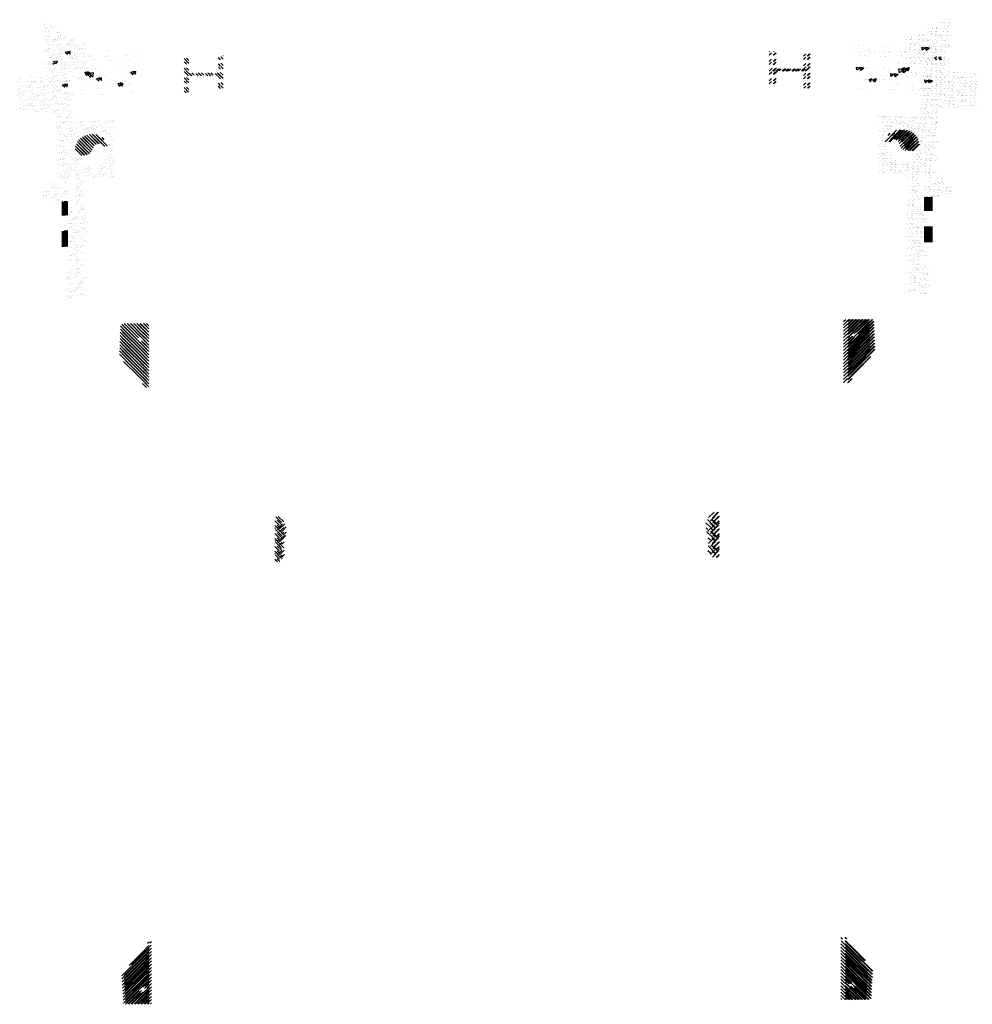
# Model space of a CAD drawing. Extents: x -1223027 to 741920, y -33706 to 1228284.
# Drawn here: x -238802 to 243949, y 713687 to 1212498 of the extents above; entities that cross this region are included whole.
import ezdxf

# ---------------------------------------------------------------- set-up
doc = ezdxf.new("R2010")
doc.units = 0
doc.header["$LTSCALE"] = 96
doc.layers.get('0').update_dxf_attribs({"linetype": 'CONTINUOUS'})
doc.layers.add('DIM', color=1, linetype='CONTINUOUS')
doc.layers.add('T3', color=3, linetype='CONTINUOUS')

# ---------------------------------------------------------------- blocks, each defined once
blk = doc.blocks.new('*X')
at = {"color": 0}
for p, q in [((6080.5, 1273.9), (6080.5, 1273.9)), ((6117.9, 1274), (6117.9, 1274)), ((6132.8, 1273.4), (6132.8, 1273.4)), ((6142.5, 1274.7), (6142.5, 1274.7)), ((6155.3, 1274), (6155.3, 1274)), ((6077.9, 1266.2), (6077.9, 1266.2)), ((6079.6, 1258.8), (6079.6, 1258.8)), ((6085.6, 1270.7), (6085.6, 1270.7)), ((6089.7, 1259.7), (6089.7, 1259.7)), ((6091.5, 1247.9), (6091.5, 1247.9)), ((6094.2, 1268.4), (6094.2, 1268.4)), ((6100.5, 1269.2), (6100.5, 1269.2)), ((6103.8, 1259.1), (6103.8, 1259.1)), ((6105.2, 1271.6), (6105.2, 1271.6)), ((6105.9, 1248.5), (6105.9, 1248.5)), ((6110.2, 1270.5), (6110.2, 1270.5)), ((6115.6, 1269.3), (6115.6, 1269.3)), ((6120.4, 1259.6), (6120.4, 1259.6)), ((6123, 1270.7), (6123, 1270.7)), ((6126.5, 1272.6), (6126.5, 1272.6)), ((6127.6, 1258.4), (6127.6, 1258.4)), ((6129.8, 1256.4), (6129.8, 1256.4)), ((6136.6, 1272), (6136.6, 1272)), ((6137.3, 1248.9), (6137.3, 1248.9)), ((6141.2, 1259.1), (6141.2, 1259.1)), ((6152.8, 1260.7), (6152.8, 1260.7)), ((6160.3, 1270.8), (6160.3, 1270.8)), ((6163.6, 1268.9), (6163.6, 1268.9)), ((6074.3, 1224.2), (6074.3, 1224.2)), ((6076.1, 1228.9), (6076.1, 1228.9)), ((6079.3, 1235.3), (6079.3, 1235.3)), ((6089, 1236.6), (6089, 1236.6)), ((6090.2, 1243.8), (6090.2, 1243.8)), ((6090.5, 1236.6), (6090.5, 1236.6)), ((6093.7, 1245.8), (6093.7, 1245.8)), ((6095.3, 1240.6), (6095.3, 1240.6)), ((6104.2, 1236.3), (6104.2, 1236.3)), ((6105.3, 1238.8), (6105.3, 1238.8)), ((6106.7, 1225.3), (6106.7, 1225.3)), ((6111.6, 1239.6), (6111.6, 1239.6)), ((6113.5, 1229), (6113.5, 1229)), ((6116.1, 1225.3), (6116.1, 1225.3)), ((6118.3, 1223.3), (6118.3, 1223.3)), ((6121.2, 1236.4), (6121.2, 1236.4)), ((6121.3, 1240.9), (6121.3, 1240.9)), ((6127.6, 1243.9), (6127.6, 1243.9)), ((6132.6, 1240.7), (6132.6, 1240.7)), ((6137.6, 1243), (6137.6, 1243)), ((6138.1, 1225.7), (6138.1, 1225.7)), ((6140.2, 1246.8), (6140.2, 1246.8)), ((6143.9, 1243.8), (6143.9, 1243.8)), ((6150.9, 1229.1), (6150.9, 1229.1)), ((6152.2, 1235.9), (6152.2, 1235.9)), ((6153.6, 1245.1), (6153.6, 1245.1)), ((6153.6, 1237.6), (6153.6, 1237.6)), ((6154.4, 1233.8), (6154.4, 1233.8)), ((6164.8, 1224.3), (6164.8, 1224.3)), ((6165, 1244), (6165, 1244)), ((5846.9, 1204.7), (5846.9, 1204.7)), ((5850.5, 1207.2), (5850.5, 1207.2)), ((5852.7, 1205.2), (5852.7, 1205.2)), ((5853.1, 1205.6), (5853.1, 1205.6)), ((5855.3, 1198.4), (5855.3, 1198.4)), ((5861.6, 1198.5), (5861.6, 1198.5)), ((5862.9, 1206.8), (5862.9, 1206.8)), ((5863.1, 1195.6), (5863.1, 1195.6)), ((6075, 1201.1), (6075, 1201.1)), ((6080, 1214.8), (6080, 1214.8)), ((6082.2, 1212.8), (6082.2, 1212.8)), ((6084.1, 1204.9), (6084.1, 1204.9)), ((6085.8, 1198.9), (6085.8, 1198.9)), ((6090.3, 1205.7), (6090.3, 1205.7)), ((6091.2, 1213.5), (6091.2, 1213.5)), ((6092.7, 1203.2), (6092.7, 1203.2)), ((6099.9, 1213.8), (6099.9, 1213.8)), ((6100.1, 1207), (6100.1, 1207)), ((6105, 1210.6), (6105, 1210.6)), ((6107.4, 1202.2), (6107.4, 1202.2)), ((6116.4, 1209.1), (6116.4, 1209.1)), ((6121.9, 1213.3), (6121.9, 1213.3)), ((6122.6, 1210), (6122.6, 1210)), ((6123.2, 1199), (6123.2, 1199)), ((6128.8, 1213.7), (6128.8, 1213.7)), ((6132.4, 1211.2), (6132.4, 1211.2)), ((6137.3, 1213.9), (6137.3, 1213.9)), ((6138.9, 1202.6), (6138.9, 1202.6)), ((6140.7, 1202.8), (6140.7, 1202.8)), ((6142.3, 1210.6), (6142.3, 1210.6)), ((6142.9, 1200.8), (6142.9, 1200.8)), ((6148.7, 1213.4), (6148.7, 1213.4)), ((6154.3, 1214.5), (6154.3, 1214.5)), ((6154.9, 1214.2), (6154.9, 1214.2)), ((6160.6, 1199), (6160.6, 1199)), ((6164.7, 1215.5), (6164.7, 1215.5)), ((6169.6, 1202.5), (6169.6, 1202.5)), ((6189.4, 1201.7), (6189.4, 1201.7)), ((6197.9, 1199.1), (6197.9, 1199.1)), ((6202, 1203.6), (6202, 1203.6)), ((6233.4, 1204), (6233.4, 1204)), ((6235.3, 1199.2), (6235.3, 1199.2)), ((6237.4, 1201.3), (6237.4, 1201.3)), ((6239.6, 1199.3), (6239.6, 1199.3)), ((6256.6, 1196.5), (6256.6, 1196.5)), ((6262.9, 1197.4), (6262.9, 1197.4)), ((6264.1, 1203.9), (6264.1, 1203.9)), ((6272.6, 1198.6), (6272.6, 1198.6)), ((6272.7, 1199.2), (6272.7, 1199.2)), ((6286.2, 1200.3), (6286.2, 1200.3)), ((6288.9, 1200.8), (6288.9, 1200.8)), ((6295.2, 1201.6), (6295.2, 1201.6)), ((6296.5, 1205.1), (6296.5, 1205.1)), ((6304.9, 1202.9), (6304.9, 1202.9)), ((5839, 1174.1), (5839, 1174.1)), ((5841.2, 1172.1), (5841.2, 1172.1)), ((5841.7, 1173), (5841.7, 1173)), ((5848, 1183.3), (5848, 1183.3)), ((5853.1, 1180), (5853.1, 1180)), ((5856.1, 1175.2), (5856.1, 1175.2)), ((5858, 1175.1), (5858, 1175.1)), ((5864.2, 1175.9), (5864.2, 1175.9)), ((5871.5, 1187.1), (5871.5, 1187.1)), ((5874, 1177.2), (5874, 1177.2)), ((5875.1, 1184.7), (5875.1, 1184.7)), ((5877.3, 1182.6), (5877.3, 1182.6)), ((5885.4, 1183.3), (5885.4, 1183.3)), ((5937.9, 1170.6), (5937.9, 1170.6)), ((5984.5, 1171.6), (5984.5, 1171.6)), ((6032.5, 1171.2), (6032.5, 1171.2)), ((6034.7, 1169.2), (6034.7, 1169.2)), ((6062.8, 1171), (6062.8, 1171)), ((6069.1, 1171.8), (6069.1, 1171.8)), ((6072.2, 1183.7), (6072.2, 1183.7)), ((6075.8, 1177.9), (6075.8, 1177.9)), ((6077.3, 1180.4), (6077.3, 1180.4)), ((6078.8, 1173.1), (6078.8, 1173.1)), ((6081.2, 1170.1), (6081.2, 1170.1)), ((6092, 1190.4), (6092, 1190.4)), ((6095.1, 1175.3), (6095.1, 1175.3)), ((6101.4, 1176.1), (6101.4, 1176.1)), ((6104.6, 1192.3), (6104.6, 1192.3)), ((6106.8, 1190.2), (6106.8, 1190.2)), ((6108.2, 1179.1), (6108.2, 1179.1)), ((6109.6, 1183.7), (6109.6, 1183.7)), ((6111.1, 1177.4), (6111.1, 1177.4)), ((6114.7, 1180.5), (6114.7, 1180.5)), ((6117.3, 1180.7), (6117.3, 1180.7)), ((6122.7, 1190.2), (6122.7, 1190.2)), ((6127.4, 1179.5), (6127.4, 1179.5)), ((6129.2, 1169.7), (6129.2, 1169.7)), ((6133.7, 1180.4), (6133.7, 1180.4)), ((6139.6, 1179.5), (6139.6, 1179.5)), ((6143.4, 1181.6), (6143.4, 1181.6)), ((6147, 1183.8), (6147, 1183.8)), ((6152, 1180.6), (6152, 1180.6)), ((6153.3, 1191.2), (6153.3, 1191.2)), ((6155.1, 1191.4), (6155.1, 1191.4)), ((6159.7, 1183.8), (6159.7, 1183.8)), ((6165.3, 1180.2), (6165.3, 1180.2)), ((6166, 1184.6), (6166, 1184.6)), ((6167.5, 1178.2), (6167.5, 1178.2)), ((6170.3, 1179.4), (6170.3, 1179.4)), ((6175.7, 1185.9), (6175.7, 1185.9)), ((6184.3, 1183.9), (6184.3, 1183.9)), ((6186.5, 1191.8), (6186.5, 1191.8)), ((6189.4, 1180.6), (6189.4, 1180.6)), ((6192, 1188), (6192, 1188)), ((6198.3, 1188.9), (6198.3, 1188.9)), ((6199.4, 1180.2), (6201.4, 1180.9)), ((6199.4, 1180.2), (6205.4, 1176.1)), ((6201.4, 1190.8), (6201.4, 1190.8)), ((6202.7, 1180.5), (6202.7, 1180.5)), ((6203.6, 1188.8), (6203.6, 1188.8)), ((6205.4, 1176.1), (6207, 1180.9)), ((6208, 1190.1), (6208, 1190.1)), ((6214, 1179.2), (6214, 1179.2)), ((6217.2, 1191.6), (6217.2, 1191.6)), ((6221.7, 1183.9), (6221.7, 1183.9)), ((6224.3, 1192.3), (6224.3, 1192.3)), ((6226.8, 1180.7), (6226.8, 1180.7)), ((6230.6, 1193.1), (6230.6, 1193.1)), ((6234.1, 1180.9), (6234.1, 1180.9)), ((6240.3, 1194.4), (6240.3, 1194.4)), ((6245, 1169.1), (6245, 1169.1)), ((6249.6, 1192.8), (6249.6, 1192.8)), ((6250.1, 1189.7), (6250.1, 1189.7)), ((6250.4, 1169.7), (6250.4, 1169.7)), ((6259.1, 1184), (6259.1, 1184)), ((6262, 1178.8), (6262, 1178.8)), ((6264.1, 1180.8), (6264.1, 1180.8)), ((6264.2, 1176.7), (6264.2, 1176.7)), ((6264.8, 1180.8), (6264.8, 1180.8)), ((6281, 1193.2), (6281, 1193.2)), ((6281.8, 1170.1), (6281.8, 1170.1)), ((6282.4, 1169.2), (6282.4, 1169.2)), ((6296.4, 1184.1), (6296.4, 1184.1)), ((6298.1, 1189.3), (6298.1, 1189.3)), ((5586, 1144.4), (5586, 1144.4)), ((5604, 1147.7), (5604, 1147.7)), ((5615.6, 1143.2), (5615.6, 1143.2)), ((5631.9, 1145.4), (5631.9, 1145.4)), ((5634, 1144), (5634, 1144)), ((5638.1, 1146.2), (5638.1, 1146.2)), ((5647.9, 1147.5), (5647.9, 1147.5)), ((5718, 1156.5), (5759.5, 1156.5)), ((5718, 1155), (5759.5, 1155)), ((5718, 1153.5), (5759.5, 1153.5)), ((5718, 1152), (5759.5, 1152)), ((5718, 1150.5), (5759.5, 1150.5)), ((5718, 1149), (5759.5, 1149)), ((5800.5, 1156.5), (5837.3, 1156.5)), ((5800.5, 1155), (5837.2, 1155)), ((5800.5, 1153.5), (5837, 1153.5)), ((5800.5, 1152), (5836.9, 1152)), ((5800.5, 1150.5), (5836.7, 1150.5)), ((5800.5, 1149), (5836.6, 1149)), ((5839.9, 1162.8), (5839.9, 1162.8)), ((5851.6, 1162.5), (5851.6, 1162.5)), ((5856.8, 1152.1), (5856.8, 1152.1)), ((5857.7, 1153.2), (5857.7, 1153.2)), ((5862.8, 1150), (5862.8, 1150)), ((5863.6, 1151.6), (5863.6, 1151.6)), ((5865.8, 1149.6), (5865.8, 1149.6)), ((5871.3, 1168.4), (5871.3, 1168.4)), ((5872.3, 1164), (5872.3, 1164)), ((5887.5, 1152), (5887.5, 1152)), ((5895.1, 1153.3), (5895.1, 1153.3)), ((5899.7, 1162.1), (5899.7, 1162.1)), ((5900.1, 1150.1), (5900.1, 1150.1)), ((5901.3, 1149.8), (5901.3, 1149.8)), ((5901.9, 1160.1), (5901.9, 1160.1)), ((5903.7, 1164.4), (5903.7, 1164.4)), ((5907.6, 1150.6), (5907.6, 1150.6)), ((5908.7, 1168.5), (5908.7, 1168.5)), ((5912.3, 1150.5), (5912.3, 1150.5)), ((5917.3, 1151.9), (5917.3, 1151.9)), ((5919.9, 1153.1), (5919.9, 1153.1)), ((5932.4, 1153.3), (5932.4, 1153.3)), ((5933.6, 1154), (5933.6, 1154)), ((5934.4, 1164.2), (5934.4, 1164.2)), ((5937.5, 1150.1), (5937.5, 1150.1)), ((5939.9, 1154.8), (5939.9, 1154.8)), ((5946, 1168.6), (5946, 1168.6)), ((5948.4, 1161.1), (5948.4, 1161.1)), ((5949.6, 1156.1), (5949.6, 1156.1)), ((5951.3, 1153.5), (5951.3, 1153.5)), ((5960.3, 1150.1), (5960.3, 1150.1)), ((5962.5, 1148.1), (5962.5, 1148.1)), ((5965.9, 1158.3), (5965.9, 1158.3)), ((5966.8, 1165.4), (5966.8, 1165.4)), ((5969.8, 1153.4), (5969.8, 1153.4)), ((5972.2, 1159.1), (5972.2, 1159.1)), ((5974.9, 1150.2), (5974.9, 1150.2)), ((5981.9, 1160.4), (5981.9, 1160.4)), ((5982, 1153.4), (5982, 1153.4)), ((5983.4, 1168.6), (5983.4, 1168.6)), ((5996.4, 1160.7), (5996.4, 1160.7)), ((5998.2, 1165.8), (5998.2, 1165.8)), ((5998.2, 1162.5), (5998.2, 1162.5)), ((5998.6, 1158.6), (5998.6, 1158.6)), ((6004.5, 1163.3), (6004.5, 1163.3)), ((6007.2, 1153.5), (6007.2, 1153.5)), ((6009.1, 1149.1), (6009.1, 1149.1)), ((6012.2, 1150.3), (6012.2, 1150.3)), ((6014.2, 1164.6), (6014.2, 1164.6)), ((6014.4, 1154.6), (6014.4, 1154.6)), ((6020.8, 1168.7), (6020.8, 1168.7)), ((6028.9, 1165.7), (6028.9, 1165.7)), ((6030.5, 1166.8), (6030.5, 1166.8)), ((6036.8, 1167.6), (6036.8, 1167.6)), ((6044.6, 1153.6), (6044.6, 1153.6)), ((6045.1, 1159.6), (6045.1, 1159.6)), ((6045.8, 1155), (6045.8, 1155)), ((6046.5, 1168.9), (6046.5, 1168.9)), ((6049.6, 1150.3), (6049.6, 1150.3)), ((6057.1, 1148.7), (6057.1, 1148.7)), ((6058.1, 1168.8), (6058.1, 1168.8)), ((6059.3, 1146.6), (6059.3, 1146.6)), ((6061.3, 1166.8), (6061.3, 1166.8)), ((6062.1, 1143.7), (6062.1, 1143.7)), ((6076.5, 1154.8), (6076.5, 1154.8)), ((6081.9, 1153.6), (6081.9, 1153.6)), ((6087, 1150.4), (6087, 1150.4)), ((6089.9, 1143.5), (6089.9, 1143.5)), ((6092.7, 1167.2), (6092.7, 1167.2)), ((6093.1, 1159.2), (6093.1, 1159.2)), ((6093.5, 1144.1), (6093.5, 1144.1)), ((6095.4, 1157.2), (6095.4, 1157.2)), ((6095.5, 1168.8), (6095.5, 1168.8)), ((6105.8, 1147.6), (6105.8, 1147.6)), ((6106.2, 1145.7), (6106.2, 1145.7)), ((6109, 1156), (6109, 1156)), ((6112.4, 1146.5), (6112.4, 1146.5)), ((6119.3, 1153.7), (6119.3, 1153.7)), ((6122.2, 1151.4), (6122.2, 1151.4)), ((6122.2, 1147.8), (6122.2, 1147.8)), ((6123.4, 1167.1), (6123.4, 1167.1)), ((6124.2, 1144), (6124.2, 1144)), ((6124.4, 1150.5), (6124.4, 1150.5)), ((6131.4, 1167.7), (6131.4, 1167.7)), ((6132.9, 1168.9), (6132.9, 1168.9)), ((6138.5, 1149.9), (6138.5, 1149.9)), ((6139, 1150.2), (6144.8, 1157.1)), ((6139, 1150.2), (6146.2, 1149.6)), ((6140.4, 1156.4), (6140.4, 1156.4)), ((6141.9, 1158.1), (6141.9, 1158.1)), ((6144.7, 1150.7), (6144.7, 1150.7)), ((6146.2, 1149.6), (6144.8, 1157.1)), ((6152.3, 1155.3), (6152.3, 1155.3)), ((6153.4, 1168.6), (6153.4, 1168.6)), ((6153.8, 1147.2), (6153.8, 1147.2)), ((6154.5, 1152), (6154.5, 1152)), ((6155.8, 1168.3), (6155.8, 1168.3)), ((6156, 1145.2), (6156, 1145.2)), ((6156.6, 1145.1), (6156.6, 1145.1)), ((6156.7, 1153.8), (6156.7, 1153.8)), ((6161.7, 1150.5), (6161.7, 1150.5)), ((6162.5, 1156.5), (6162.5, 1156.5)), ((6170.2, 1169), (6170.2, 1169)), ((6170.8, 1154.2), (6170.8, 1154.2)), ((6171.1, 1156.2), (6171.1, 1156.2)), ((6177, 1155), (6177, 1155)), ((6177.9, 1168.7), (6177.9, 1168.7)), ((6186.8, 1156.3), (6186.8, 1156.3)), ((6187.2, 1168.7), (6187.2, 1168.7)), ((6188, 1145.5), (6188, 1145.5)), ((6189.9, 1157.7), (6189.9, 1157.7)), ((6192.1, 1155.7), (6192.1, 1155.7)), ((6194, 1153.8), (6194, 1153.8)), ((6197.7, 1161.3), (6197.7, 1161.3)), ((6199.1, 1150.6), (6199.1, 1150.6)), ((6202.5, 1146.1), (6202.5, 1146.1)), ((6203.1, 1158.4), (6203.1, 1158.4)), ((6203.5, 1157.4), (6203.5, 1157.4)), ((6207.6, 1169), (6207.6, 1169)), ((6209.3, 1159.2), (6209.3, 1159.2)), ((6217.5, 1165.9), (6217.5, 1165.9)), ((6217.9, 1168.5), (6217.9, 1168.5)), ((6218.7, 1145.4), (6218.7, 1145.4)), ((6219.1, 1160.5), (6219.1, 1160.5)), ((6224.8, 1165.5), (6224.8, 1165.5)), ((6225.1, 1142.7), (6230.8, 1149.6)), ((6226, 1168.2), (6226, 1168.2)), ((6228.2, 1166.2), (6228.2, 1166.2)), ((6232.2, 1142.1), (6230.8, 1149.6)), ((6231.4, 1153.9), (6231.4, 1153.9)), ((6234.9, 1157.8), (6234.9, 1157.8)), ((6235.4, 1162.7), (6235.4, 1162.7)), ((6236.5, 1150.7), (6236.5, 1150.7)), ((6238.6, 1156.7), (6238.6, 1156.7)), ((6241.6, 1163.5), (6241.6, 1163.5)), ((6250.6, 1145.7), (6250.6, 1145.7)), ((6251.1, 1146.6), (6251.1, 1146.6)), ((6251.4, 1164.8), (6251.4, 1164.8)), ((6252.8, 1143.7), (6252.8, 1143.7)), ((6265.6, 1157.7), (6265.6, 1157.7)), ((6267.7, 1166.9), (6267.7, 1166.9)), ((6268.8, 1154), (6268.8, 1154)), ((6273.8, 1150.7), (6273.8, 1150.7)), ((6273.9, 1167.7), (6273.9, 1167.7)), ((6274.7, 1167.2), (6274.7, 1167.2)), ((6283.7, 1169), (6283.7, 1169)), ((5582, 1137.8), (5582, 1137.8)), ((5583.2, 1139), (5583.2, 1139)), ((5589.5, 1136.6), (5589.5, 1136.6)), ((5598, 1133.5), (5598, 1133.5)), ((5599.5, 1141.1), (5599.5, 1141.1)), ((5600.2, 1131.5), (5600.2, 1131.5)), ((5604.7, 1124.6), (5604.7, 1124.6)), ((5605.8, 1141.9), (5605.8, 1141.9)), ((5605.8, 1122.7), (5605.8, 1122.7)), ((5610.6, 1121.9), (5610.6, 1121.9)), ((5610.9, 1119.5), (5610.9, 1119.5)), ((5619.4, 1137.9), (5619.4, 1137.9)), ((5620.9, 1137), (5620.9, 1137)), ((5636.2, 1142), (5636.2, 1142)), ((5637.1, 1125.8), (5637.1, 1125.8)), ((5643.2, 1122.8), (5643.2, 1122.8)), ((5646.7, 1132.4), (5646.7, 1132.4)), ((5648.2, 1119.5), (5648.2, 1119.5)), ((5651.6, 1136.9), (5651.6, 1136.9)), ((5656.8, 1138), (5656.8, 1138)), ((5658.6, 1121.5), (5658.6, 1121.5)), ((5658.9, 1117.8), (5658.9, 1117.8)), ((5660.8, 1119.5), (5660.8, 1119.5)), ((5668.5, 1126.2), (5668.5, 1126.2)), ((5675.2, 1120), (5675.2, 1120)), ((5680.5, 1122.8), (5680.5, 1122.8)), ((5681.5, 1120.8), (5681.5, 1120.8)), ((5682.8, 1143), (5682.8, 1143)), ((5684, 1138), (5684, 1138)), ((5685.6, 1119.6), (5685.6, 1119.6)), ((5691.2, 1122.1), (5691.2, 1122.1)), ((5694.1, 1138), (5694.1, 1138)), ((5694.7, 1132), (5694.7, 1132)), ((5696.9, 1130), (5696.9, 1130)), ((5699.2, 1126), (5699.2, 1126)), ((5707.3, 1120.4), (5707.3, 1120.4)), ((5707.5, 1124.2), (5707.5, 1124.2)), ((5713.8, 1125.1), (5713.8, 1125.1)), ((5715.4, 1138.4), (5715.4, 1138.4)), ((5717.9, 1122.9), (5717.9, 1122.9)), ((5723, 1119.7), (5723, 1119.7)), ((5723.5, 1126.4), (5723.5, 1126.4)), ((5730.8, 1142.5), (5730.8, 1142.5)), ((5731.5, 1138.1), (5731.5, 1138.1)), ((5731.6, 1127.2), (5731.6, 1127.2)), ((5733, 1140.5), (5733, 1140.5)), ((5739.8, 1128.5), (5739.8, 1128.5)), ((5743.4, 1130.9), (5743.4, 1130.9)), ((5746.1, 1138.3), (5746.1, 1138.3)), ((5746.1, 1129.3), (5746.1, 1129.3)), ((5755.3, 1123), (5755.3, 1123)), ((5755.4, 1120), (5755.4, 1120)), ((5755.8, 1130.6), (5755.8, 1130.6)), ((5757.6, 1118), (5757.6, 1118)), ((5760.3, 1119.7), (5760.3, 1119.7)), ((5763, 1127.6), (5763, 1127.6)), ((5768.9, 1138.2), (5768.9, 1138.2)), ((5772.1, 1132.8), (5772.1, 1132.8)), ((5778.4, 1133.6), (5778.4, 1133.6)), ((5778.5, 1139.4), (5778.5, 1139.4)), ((5779.5, 1141.5), (5779.5, 1141.5)), ((5788.1, 1134.9), (5788.1, 1134.9)), ((5791.4, 1130.5), (5791.4, 1130.5)), ((5792.7, 1123), (5792.7, 1123)), ((5793.6, 1128.5), (5793.6, 1128.5)), ((5793.7, 1127.4), (5793.7, 1127.4)), ((5797.7, 1119.8), (5797.7, 1119.8)), ((5804.1, 1118.9), (5804.1, 1118.9)), ((5804.4, 1137), (5804.4, 1137)), ((5806.2, 1138.2), (5806.2, 1138.2)), ((5809.9, 1139.8), (5809.9, 1139.8)), ((5810.7, 1137.8), (5810.7, 1137.8)), ((5820.4, 1139.1), (5820.4, 1139.1)), ((5830, 1123.1), (5830, 1123.1)), ((5835.1, 1119.9), (5835.1, 1119.9)), ((5852.1, 1118.5), (5852.1, 1118.5)), ((5867.4, 1123.2), (5867.4, 1123.2)), ((5872.5, 1119.9), (5872.5, 1119.9)), ((5873.8, 1117.7), (5873.8, 1117.7)), ((5896.1, 1118), (5896.1, 1118)), ((5900.8, 1117.5), (5900.8, 1117.5)), ((5904.4, 1141.3), (5904.4, 1141.3)), ((5904.8, 1123.2), (5904.8, 1123.2)), ((5905.2, 1118.1), (5905.2, 1118.1)), ((5909.8, 1120), (5909.8, 1120)), ((5912.4, 1120.1), (5912.4, 1120.1)), ((5918.3, 1138.4), (5918.3, 1138.4)), ((5918.6, 1121), (5918.6, 1121)), ((5920.7, 1130), (5920.7, 1130)), ((5924.3, 1139.6), (5924.3, 1139.6)), ((5926.5, 1137.6), (5926.5, 1137.6)), ((5928.4, 1122.3), (5928.4, 1122.3)), ((5935.1, 1141.1), (5935.1, 1141.1)), ((5935.9, 1118), (5935.9, 1118)), ((5936.9, 1128), (5936.9, 1128)), ((5942.1, 1123.3), (5942.1, 1123.3)), ((5944.7, 1124.4), (5944.7, 1124.4)), ((5947.2, 1120.1), (5947.2, 1120.1)), ((5950.9, 1125.2), (5950.9, 1125.2)), ((5952.1, 1130.4), (5952.1, 1130.4)), ((5955.7, 1138.5), (5955.7, 1138.5)), ((5958.8, 1105.2), (5976.4, 1122.9)), ((5959.5, 1097.4), (5983.8, 1121.8)), ((5960.7, 1126.5), (5960.7, 1126.5)), ((5962.2, 1091.6), (5990.2, 1119.6)), ((5967.6, 1142.3), (5967.6, 1142.3)), ((5973, 1138.5), (5973, 1138.5)), ((5977, 1128.7), (5977, 1128.7)), ((5982.8, 1130.3), (5982.8, 1130.3)), ((5983.2, 1129.5), (5983.2, 1129.5)), ((5984.9, 1127.6), (5984.9, 1127.6)), ((5987.1, 1125.6), (5987.1, 1125.6)), ((5993, 1130.8), (5993, 1130.8)), ((5993.1, 1138.6), (5993.1, 1138.6)), ((5999, 1142.7), (5999, 1142.7)), ((5999.7, 1119.6), (5999.7, 1119.6)), ((6009.3, 1132.9), (6009.3, 1132.9)), ((6015.2, 1131.4), (6015.2, 1131.4)), ((6015.5, 1133.7), (6015.5, 1133.7)), ((6016.9, 1123.4), (6016.9, 1123.4)), ((6021, 1138.1), (6021, 1138.1)), ((6021.9, 1120.2), (6021.9, 1120.2)), ((6023.2, 1136.1), (6023.2, 1136.1)), ((6025.3, 1135), (6025.3, 1135)), ((6029.7, 1142.5), (6029.7, 1142.5)), ((6030.4, 1119.4), (6030.4, 1119.4)), ((6030.5, 1138.7), (6030.5, 1138.7)), ((6033.6, 1126.5), (6033.6, 1126.5)), ((6041.6, 1137.2), (6041.6, 1137.2)), ((6046.6, 1131.8), (6046.6, 1131.8)), ((6047.8, 1138), (6047.8, 1138)), ((6057.6, 1139.3), (6057.6, 1139.3)), ((6067.8, 1138.7), (6067.8, 1138.7)), ((6069.7, 1137.1), (6069.7, 1137.1)), ((6073.9, 1141.4), (6073.9, 1141.4)), ((6080.1, 1142.2), (6080.1, 1142.2)), ((6105.2, 1138.8), (6105.2, 1138.8)), ((6117.7, 1136.6), (6117.7, 1136.6)), ((6119.9, 1134.6), (6119.9, 1134.6)), ((6124.6, 1128.7), (6124.6, 1128.7)), ((6142.6, 1138.9), (6142.6, 1138.9)), ((6166.5, 1135.6), (6166.5, 1135.6)), ((6179.9, 1138.9), (6179.9, 1138.9)), ((6188.1, 1125.4), (6188.1, 1125.4)), ((6188.8, 1122.4), (6188.8, 1122.4)), ((6194.6, 1140.7), (6194.6, 1140.7)), ((6197.9, 1126.7), (6197.9, 1126.7)), ((6203.7, 1123.8), (6203.7, 1123.8)), ((6204.2, 1134.3), (6204.2, 1134.3)), ((6208.8, 1120.5), (6208.8, 1120.5)), ((6214.2, 1128.8), (6214.2, 1128.8)), ((6214.5, 1135.2), (6214.5, 1135.2)), ((6216.7, 1133.1), (6216.7, 1133.1)), ((6217.3, 1139), (6217.3, 1139)), ((6219.5, 1122.3), (6219.5, 1122.3)), ((6220.4, 1129.6), (6220.4, 1129.6)), ((6223.4, 1125.6), (6223.4, 1125.6)), ((6225.1, 1142.7), (6232.2, 1142.1)), ((6227.1, 1123.6), (6227.1, 1123.6)), ((6230.2, 1130.9), (6230.2, 1130.9)), ((6235.6, 1134.7), (6235.6, 1134.7)), ((6241.1, 1123.8), (6241.1, 1123.8)), ((6246.2, 1120.6), (6246.2, 1120.6)), ((6246.5, 1133.1), (6246.5, 1133.1)), ((6251.9, 1123.4), (6251.9, 1123.4)), ((6252.7, 1133.9), (6252.7, 1133.9)), ((6254.7, 1139.1), (6254.7, 1139.1)), ((6262.5, 1135.2), (6262.5, 1135.2)), ((6263.2, 1134.1), (6263.2, 1134.1)), ((6266.3, 1134.5), (6266.3, 1134.5)), ((5588.7, 1098.4), (5588.7, 1098.4)), ((5590.2, 1113.5), (5590.2, 1113.5)), ((5591.7, 1107.8), (5591.7, 1107.8)), ((5594.3, 1109.3), (5594.3, 1109.3)), ((5605.5, 1101.5), (5605.5, 1101.5)), ((5610.6, 1111.5), (5610.6, 1111.5)), ((5616.9, 1112.3), (5616.9, 1112.3)), ((5621.6, 1113.9), (5621.6, 1113.9)), ((5622.5, 1110.9), (5622.5, 1110.9)), ((5624.8, 1108.9), (5624.8, 1108.9)), ((5626.6, 1113.6), (5626.6, 1113.6)), ((5629.1, 1107.9), (5629.1, 1107.9)), ((5635.2, 1099.4), (5635.2, 1099.4)), ((5637.9, 1102.6), (5637.9, 1102.6)), ((5642.9, 1115.7), (5642.9, 1115.7)), ((5649.2, 1116.6), (5649.2, 1116.6)), ((5652.3, 1113.7), (5652.3, 1113.7)), ((5666.5, 1107.9), (5666.5, 1107.9)), ((5669.3, 1103), (5669.3, 1103)), ((5671.3, 1109.9), (5671.3, 1109.9)), ((5683.2, 1098.9), (5683.2, 1098.9)), ((5684.8, 1114.9), (5684.8, 1114.9)), ((5700, 1102.9), (5700, 1102.9)), ((5703.8, 1108), (5703.8, 1108)), ((5716.2, 1115.3), (5716.2, 1115.3)), ((5719.3, 1109.5), (5719.3, 1109.5)), ((5721.5, 1107.4), (5721.5, 1107.4)), ((5731.9, 1097.9), (5731.9, 1097.9)), ((5732.4, 1104.1), (5732.4, 1104.1)), ((5741.2, 1108.1), (5741.2, 1108.1)), ((5746.9, 1115.2), (5746.9, 1115.2)), ((5750.9, 1098.9), (5750.9, 1098.9)), ((5757.1, 1099.7), (5757.1, 1099.7)), ((5763.8, 1104.5), (5763.8, 1104.5)), ((5766.9, 1101), (5766.9, 1101)), ((5768, 1108.4), (5768, 1108.4)), ((5778.6, 1108.1), (5778.6, 1108.1)), ((5779.3, 1116.3), (5779.3, 1116.3)), ((5780, 1097.5), (5780, 1097.5)), ((5783.2, 1103.1), (5783.2, 1103.1)), ((5789.4, 1104), (5789.4, 1104)), ((5794.5, 1104.3), (5794.5, 1104.3)), ((5799.2, 1105.2), (5799.2, 1105.2)), ((5810.7, 1116.7), (5810.7, 1116.7)), ((5815.5, 1107.4), (5815.5, 1107.4)), ((5815.9, 1108.2), (5815.9, 1108.2)), ((5816, 1108), (5816, 1108)), ((5818.2, 1106), (5818.2, 1106)), ((5821.7, 1108.2), (5821.7, 1108.2)), ((5826.9, 1105.5), (5826.9, 1105.5)), ((5831.5, 1109.5), (5831.5, 1109.5)), ((5841.4, 1116.6), (5841.4, 1116.6)), ((5847.8, 1111.6), (5847.8, 1111.6)), ((5853.3, 1108.3), (5853.3, 1108.3)), ((5854, 1112.5), (5854, 1112.5)), ((5854.3, 1116.5), (5854.3, 1116.5)), ((5858.3, 1105.9), (5858.3, 1105.9)), ((5863.8, 1113.8), (5863.8, 1113.8)), ((5864.8, 1106.9), (5864.8, 1106.9)), ((5880.1, 1115.9), (5880.1, 1115.9)), ((5886.3, 1116.7), (5886.3, 1116.7)), ((5889, 1105.7), (5889, 1105.7)), ((5890.7, 1108.3), (5890.7, 1108.3)), ((5906, 1095), (5906, 1095)), ((5912.8, 1106.5), (5912.8, 1106.5)), ((5914.5, 1093.2), (5914.5, 1093.2)), ((5915, 1104.5), (5915, 1104.5)), ((5921.4, 1106.9), (5921.4, 1106.9)), ((5925.4, 1094.9), (5925.4, 1094.9)), ((5928, 1108.4), (5928, 1108.4)), ((5929.7, 1091.4), (5929.7, 1091.4)), ((5948.8, 1117.1), (5948.8, 1117.1)), ((5966.2, 1087.2), (5995.7, 1116.7)), ((5971.6, 1084.1), (6000.6, 1113)), ((5978, 1082), (6004.8, 1108.7)), ((5983.2, 1078.7), (6008.3, 1103.8)), ((5987, 1074.1), (6011.1, 1098.2)), ((5989.5, 1068.1), (6013.1, 1091.7)), ((6011.7, 1103), (6011.7, 1103)), ((6015.9, 1108.3), (6015.9, 1108.3)), ((6020.4, 1103.3), (6020.4, 1103.3)), ((6022.2, 1093.5), (6022.2, 1093.5)), ((6026.6, 1104.1), (6026.6, 1104.1)), ((6026.6, 1093.4), (6026.6, 1093.4)), ((6031.2, 1096.3), (6031.2, 1096.3)), ((6036.4, 1105.4), (6036.4, 1105.4)), ((6040.1, 1108.6), (6040.1, 1108.6)), ((6045.6, 1115.6), (6045.6, 1115.6)), ((6047.4, 1108.7), (6047.4, 1108.7)), ((6047.8, 1113.6), (6047.8, 1113.6)), ((6120.7, 1108), (6120.7, 1108)), ((6130.1, 1107.3), (6130.1, 1107.3)), ((6155.4, 1091.2), (6155.4, 1091.2)), ((6161, 1116.6), (6161, 1116.6)), ((6164.8, 1082.2), (6174.2, 1092)), ((6166.1, 1114), (6166.1, 1114)), ((6170.2, 1093.1), (6178.6, 1096.4)), ((6170.2, 1093.1), (6176.2, 1089.1)), ((6175.5, 1080.6), (6174.2, 1092)), ((6176.2, 1089.1), (6178.6, 1096.4)), ((6189.5, 1099.3), (6189.5, 1099.3)), ((6189.6, 1108.9), (6189.6, 1108.9)), ((6191.1, 1113), (6191.1, 1113)), ((6194.1, 1104.6), (6194.1, 1104.6)), ((6203, 1102.1), (6203, 1102.1)), ((6205, 1111.2), (6205, 1111.2)), ((6205.2, 1100.1), (6205.2, 1100.1)), ((6220.2, 1099.1), (6220.2, 1099.1)), ((6225.2, 1099.2), (6225.2, 1099.2)), ((6227, 1108.9), (6227, 1108.9)), ((6231.5, 1100), (6231.5, 1100)), ((6236.4, 1111.6), (6236.4, 1111.6)), ((6239.1, 1112.6), (6239.1, 1112.6)), ((6241.2, 1101.3), (6241.2, 1101.3)), ((6241.3, 1110.6), (6241.3, 1110.6)), ((6251.7, 1101), (6251.7, 1101)), ((6252.6, 1100.3), (6252.6, 1100.3)), ((6257.5, 1103.4), (6257.5, 1103.4)), ((5900.4, 1078.3), (5900.4, 1078.3)), ((5901.3, 1073.5), (5901.3, 1073.5)), ((5903.5, 1071.4), (5903.5, 1071.4)), ((5906.7, 1071.9), (5906.7, 1071.9)), ((5907.2, 1088.4), (5907.2, 1088.4)), ((5919.5, 1090), (5919.5, 1090)), ((5922.2, 1083.8), (5922.2, 1083.8)), ((5923.5, 1090.5), (5923.5, 1090.5)), ((5982.9, 1044.5), (6013.1, 1074.7)), ((5989.8, 1059.8), (6014, 1084.1)), ((6015.1, 1071.5), (6015.1, 1071.5)), ((6016.7, 1085.2), (6016.7, 1085.2)), ((6031.4, 1073.7), (6031.4, 1073.7)), ((6031.6, 1090.2), (6031.6, 1090.2)), ((6031.9, 1073.2), (6031.9, 1073.2)), ((6034.1, 1082.5), (6034.1, 1082.5)), ((6036.3, 1080.5), (6036.3, 1080.5)), ((6037.7, 1074.5), (6037.7, 1074.5)), ((6046.8, 1070.9), (6046.8, 1070.9)), ((6047.4, 1075.8), (6047.4, 1075.8)), ((6048.1, 1085.6), (6048.1, 1085.6)), ((6049.8, 1078.6), (6049.8, 1078.6)), ((6134.6, 1066.7), (6134.6, 1066.7)), ((6155.6, 1060), (6161.4, 1066.9)), ((6159.6, 1076.6), (6159.6, 1076.6)), ((6162.8, 1059.3), (6161.4, 1066.9)), ((6164.8, 1082.2), (6175.5, 1080.6)), ((6189.7, 1069.1), (6189.7, 1069.1)), ((6210.4, 1076.6), (6210.4, 1076.6)), ((6219.4, 1088.5), (6219.4, 1088.5)), ((6221.9, 1085.6), (6221.9, 1085.6)), ((5902.2, 1056.7), (5902.2, 1056.7)), ((5907.5, 1048.8), (5907.5, 1048.8)), ((5908.5, 1057.5), (5908.5, 1057.5)), ((5910.1, 1048.2), (5910.1, 1048.2)), ((5913.9, 1061.9), (5913.9, 1061.9)), ((5918.2, 1058.8), (5918.2, 1058.8)), ((5922.9, 1060.6), (5922.9, 1060.6)), ((5924.1, 1063.1), (5924.1, 1063.1)), ((5925.9, 1050.9), (5925.9, 1050.9)), ((5928.1, 1048.9), (5928.1, 1048.9)), ((5929.2, 1059.9), (5929.2, 1059.9)), ((5934.5, 1060.9), (5934.5, 1060.9)), ((5938.2, 1048.6), (5938.2, 1048.6)), ((5938.5, 1039.3), (5938.5, 1039.3)), ((5947.4, 1048.3), (5947.4, 1048.3)), ((5999.3, 1052.3), (6005.3, 1058.3)), ((6002, 1050.2), (6002, 1050.2)), ((6010.2, 1039.8), (6010.2, 1039.8)), ((6010.7, 1060.4), (6010.7, 1060.4)), ((6016.4, 1040.6), (6016.4, 1040.6)), ((6017.5, 1062.1), (6017.5, 1062.1)), ((6022.2, 1048.4), (6022.2, 1048.4)), ((6022.6, 1049.4), (6022.6, 1049.4)), ((6024.8, 1047.4), (6024.8, 1047.4)), ((6026.2, 1041.9), (6026.2, 1041.9)), ((6032.7, 1050.1), (6032.7, 1050.1)), ((6036.3, 1063.3), (6036.3, 1063.3)), ((6041.3, 1060.1), (6041.3, 1060.1)), ((6042.5, 1044.1), (6042.5, 1044.1)), ((6048.7, 1044.9), (6048.7, 1044.9)), ((6048.9, 1062.5), (6048.9, 1062.5)), ((6049.6, 1039.3), (6049.6, 1039.3)), ((6119.7, 1057.1), (6119.7, 1057.1)), ((6155.6, 1060), (6162.8, 1059.3)), ((6170.3, 1043.6), (6170.3, 1043.6)), ((6218.4, 1042.8), (6218.4, 1042.8)), ((6220.4, 1045.7), (6220.4, 1045.7)), ((6234.3, 1040.9), (6234.3, 1040.9)), ((5901.5, 1029.8), (5901.5, 1029.8)), ((5902.5, 1028.8), (5902.5, 1028.8)), ((5908.2, 1025.7), (5908.2, 1025.7)), ((5913.3, 1027.1), (5913.3, 1027.1)), ((5919.5, 1027.9), (5919.5, 1027.9)), ((5923.7, 1037.5), (5923.7, 1037.5)), ((5929.3, 1029.2), (5929.3, 1029.2)), ((5933.8, 1033.1), (5933.8, 1033.1)), ((5938.9, 1029.9), (5938.9, 1029.9)), ((5938.9, 1025.5), (5938.9, 1025.5)), ((5945.6, 1031.3), (5945.6, 1031.3)), ((5950.5, 1028.4), (5950.5, 1028.4)), ((5951.8, 1032.1), (5951.8, 1032.1)), ((5952.7, 1026.4), (5952.7, 1026.4)), ((5955.1, 1037.9), (5955.1, 1037.9)), ((5961.6, 1033.4), (5961.6, 1033.4)), ((5971.2, 1033.2), (5971.2, 1033.2)), ((5971.3, 1026.7), (5971.3, 1026.7)), ((5976.3, 1029.9), (5976.3, 1029.9)), ((5977.9, 1035.6), (5977.9, 1035.6)), ((5984.1, 1036.4), (5984.1, 1036.4)), ((5985.8, 1037.8), (5985.8, 1037.8)), ((5986.6, 1038.9), (5986.6, 1038.9)), ((5988.8, 1036.9), (5988.8, 1036.9)), ((5993.9, 1037.7), (5993.9, 1037.7)), ((5999.2, 1027.3), (5999.2, 1027.3)), ((6002.7, 1027.1), (6002.7, 1027.1)), ((6008.6, 1033.2), (6008.6, 1033.2)), ((6013.6, 1030), (6013.6, 1030)), ((6018.2, 1038.9), (6018.2, 1038.9)), ((6033.4, 1026.9), (6033.4, 1026.9)), ((6035.3, 1037.9), (6035.3, 1037.9)), ((6045.9, 1033.3), (6045.9, 1033.3)), ((6047.2, 1026.9), (6047.2, 1026.9)), ((6049.4, 1024.9), (6049.4, 1024.9)), ((6051, 1030.1), (6051, 1030.1)), ((6148.4, 1030.8), (6148.4, 1030.8)), ((6158.1, 1036.7), (6158.1, 1036.7)), ((6178.8, 1029.3), (6178.8, 1029.3)), ((6208.8, 1033.3), (6208.8, 1033.3)), ((3754.9, 954.4), (3719.4, 989.9)), ((3770.8, 947), (3722.2, 995.6)), ((3779.1, 947.2), (3730.2, 996.1)), ((3787.4, 947.4), (3738.2, 996.5)), ((3795.7, 947.6), (3746.2, 997)), ((3804, 947.8), (3754.3, 997.5)), ((3812.3, 948), (3762.3, 998)), ((3783.8, 984.9), (3770.3, 998.5)), ((3783.8, 993.4), (3778.3, 998.9)), ((3828.9, 948.3), (3783.8, 993.4)), ((3837.2, 948.5), (3786.3, 999.4)), ((3845.5, 948.7), (3794.3, 999.9)), ((5376.7, 955.9), (5415.8, 995)), ((5385.1, 955.8), (5435.2, 1005.8)), ((5393.5, 955.7), (5442.8, 1005)), ((5401.8, 955.6), (5442.8, 996.5)), ((5411.9, 957.1), (5442.8, 988)), ((5418.6, 955.4), (5468, 1004.7)), ((5427, 955.3), (5476.2, 1004.4)), ((5435.4, 955.1), (5484.4, 1004.2)), ((5442.8, 1005), (5443.4, 1005.6)), ((5442.8, 996.5), (5451.6, 1005.3)), ((5442.8, 988), (5459.8, 1005)), ((5443.8, 955), (5492.6, 1003.9)), ((5452.1, 954.9), (5500.8, 1003.6)), ((5460.5, 954.8), (5509, 1003.3)), ((5476.4, 962.2), (5514.1, 1000)), ((5480.9, 958.2), (5514.1, 991.5)), ((6141, 1006.1), (6149.4, 1009.3)), ((6141, 1006.1), (6147, 1002.1)), ((6147, 1002.1), (6149.4, 1009.3)), ((6156.7, 996.7), (6156.7, 996.7)), ((6194.3, 988.8), (6194.3, 988.8)), ((6219, 1005.7), (6219, 1005.7)), ((6222.7, 991.9), (6222.7, 991.9)), ((3750.1, 950.7), (3719.4, 981.4)), ((3745.8, 946.6), (3719.4, 972.9)), ((3737.3, 946.6), (3719.4, 964.4)), ((3820.6, 948.1), (3783.8, 984.9)), ((3853.8, 948.9), (3822.2, 980.5)), ((5485.7, 954.6), (5514.1, 983)), ((5494.2, 954.6), (5514.1, 974.5)), ((5502.7, 954.6), (5514.1, 966)), ((6124.3, 976.8), (6124.3, 976.8)), ((6146.9, 982.3), (6146.9, 982.3)), ((6147.2, 982), (6147.2, 982)), ((6172.2, 966.2), (6172.2, 966.2)), ((6172.3, 969.7), (6178.1, 976.6)), ((6172.3, 969.7), (6179.5, 969.1)), ((6177.3, 985.9), (6177.3, 985.9)), ((6179.5, 969.1), (6178.1, 976.6)), ((6210.9, 979.6), (6210.9, 979.6)), ((6217.5, 965.8), (6217.5, 965.8)), ((6236.2, 963.5), (6236.2, 963.5)), ((3728.8, 946.6), (3719.4, 956)), ((3720.3, 946.6), (3719.4, 947.5)), ((3730.5, 927.9), (3719.4, 939)), ((3739, 927.9), (3720.3, 946.6)), ((3747.5, 927.9), (3728.8, 946.6)), ((3756, 927.9), (3737.3, 946.6)), ((3764.5, 927.9), (3745.8, 946.6)), ((3773, 927.9), (3761.1, 939.8)), ((3781.4, 927.9), (3764.8, 944.5)), ((3789.9, 927.9), (3770.8, 947)), ((3798.4, 927.9), (3779.1, 947.2)), ((3806.9, 927.9), (3787.4, 947.4)), ((3815.4, 927.9), (3795.7, 947.6)), ((3823.9, 927.9), (3804, 947.8)), ((3832.4, 927.9), (3812.3, 948)), ((3831, 937.7), (3820.6, 948.1)), ((3849.3, 927.9), (3828.9, 948.3)), ((3840.8, 927.9), (3831, 937.7)), ((3857.8, 927.9), (3837.2, 948.5)), ((3866.3, 927.9), (3845.5, 948.7)), ((3874.4, 928.3), (3853.8, 948.9)), ((5347.2, 934.9), (5357.8, 945.5)), ((5355.7, 934.9), (5376.7, 955.9)), ((5364.2, 934.9), (5385.1, 955.8)), ((5372.7, 934.9), (5393.5, 955.7)), ((5381.2, 934.9), (5401.8, 955.6)), ((5389.6, 934.9), (5410.2, 955.5)), ((5398.1, 934.9), (5418.6, 955.4)), ((5406.6, 934.9), (5427, 955.3)), ((5410.2, 955.5), (5411.9, 957.1)), ((5415.1, 934.9), (5435.4, 955.1)), ((5423.6, 934.9), (5443.8, 955)), ((5432.1, 934.9), (5452.1, 954.9)), ((5440.6, 934.9), (5460.5, 954.8)), ((5449, 934.9), (5466.2, 952)), ((5457.5, 934.9), (5470.2, 947.5)), ((5466, 934.9), (5485.7, 954.6)), ((5474.5, 934.9), (5494.2, 954.6)), ((5483, 934.9), (5502.7, 954.6)), ((5491.5, 934.9), (5511.2, 954.6)), ((5500, 934.9), (5514.1, 949)), ((5508.4, 934.9), (5514.1, 940.6)), ((5511.2, 954.6), (5514.1, 957.5)), ((3722.1, 927.9), (3719.4, 930.5)), ((3883.3, 927.9), (3879.5, 931.7)), ((6124.6, 829.8), (6129.7, 834.9)), ((6132.2, 828.9), (6138.2, 834.9)), ((6149.2, 828.9), (6155.2, 834.9)), ((6157.7, 828.9), (6163.7, 834.9)), ((6169.6, 823.9), (6180.7, 834.9)), ((6183.1, 828.9), (6189.1, 834.9)), ((6200.1, 828.9), (6206.1, 834.9)), ((6208.6, 828.9), (6214.6, 834.9)), ((6169.6, 815.4), (6175.6, 821.4)), ((6169.6, 798.4), (6175.6, 804.4)), ((6169.6, 789.9), (6175.6, 795.9)), ((6169.2, 747.1), (6175.6, 753.5)), ((6169.6, 773), (6175.6, 779)), ((6169.6, 764.5), (6175.6, 770.5)), ((6135.6, 738.9), (6141.6, 744.9)), ((6144, 738.9), (6150, 744.9)), ((6161, 738.9), (6167.5, 745.4)), ((6169.5, 738.9), (6176.7, 746.2)), ((6186.5, 738.9), (6192.5, 744.9)), ((6195, 738.9), (6201, 744.9)), ((6211.9, 738.9), (6217.9, 744.9)), ((6220.4, 738.9), (6220.6, 739.1)), ((4886.7, 588.9), (4893.4, 595.6)), ((4893.7, 583.2), (4904.5, 594)), ((4904.6, 576.9), (4898.1, 583.4)), ((4916.8, 577.5), (4904.5, 589.7)), ((4908.7, 594), (4907.1, 595.6)), ((4908.7, 589.7), (4914.6, 595.6)), ((4915.1, 583.4), (4927.3, 595.6)), ((4922.9, 578.4), (4938.4, 594)), ((4938.2, 577.2), (4932.1, 583.4)), ((4954.7, 573.4), (4938.4, 589.7)), ((4942.7, 594), (4941, 595.6)), ((4942.7, 589.7), (4948.6, 595.6)), ((4949, 583.4), (4961.3, 595.6)), ((4955.4, 577), (4972.4, 594)), ((4964.3, 572.4), (4959.6, 577)), ((4977.6, 571.8), (4966, 583.4)), ((4986, 576.1), (4972.4, 589.7)), ((4976.6, 594), (4975, 595.6)), ((4976.6, 589.7), (4982.5, 595.6)), ((4983, 583.4), (4995.2, 595.6)), ((4991, 578.7), (5005.3, 593))]:
    blk.add_line(p, q, dxfattribs=at)
blk = doc.blocks.new('TAIL')
at = {"layer": 'T3', "color": 0}
blk.add_blockref('*X', (-6.3, -8.1), dxfattribs=at)

msp = doc.modelspace()

# ---------------------------------------------------------------- block references
at = {"layer": 'DIM', "color": 0, "yscale": 192, "zscale": 192}
for p, xscale, rotation in [((757.885, 3162.379), -192, 270), ((2690.132, 3133.439), -192, 270), ((3084.208, 3162.379), -192, 270), ((3354.537, 770.438), 192, 90), ((4549.8, 1016.146), 192, 90)]:
    msp.add_blockref('TAIL', p, dxfattribs=dict(at, xscale=xscale, rotation=rotation))

doc.saveas('drawing.dxf')
